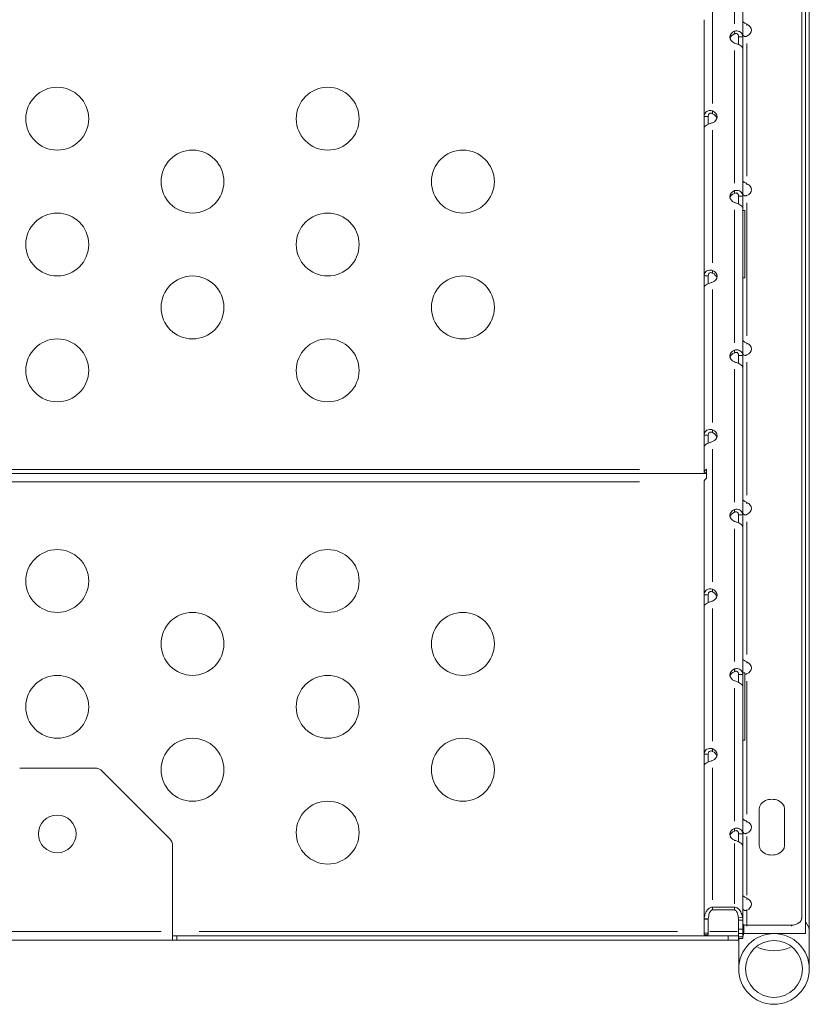
# Model space of a CAD drawing. Extents: x 784 to 14958, y 848 to 12207.
# Drawn here: x 4547 to 4924, y 848 to 1318 of the extents above; entities that cross this region are included whole.
import ezdxf

# ---------------------------------------------------------------- set-up
doc = ezdxf.new("R2010")
doc.units = 0
doc.header["$LTSCALE"] = 10
doc.header["$MEASUREMENT"] = 0
doc.layers.add('MD_Visible', color=7, linetype='Continuous', lineweight=50)
doc.layers.add('MD_Visible Narrow', color=7, linetype='Continuous', lineweight=35)

# ---------------------------------------------------------------- blocks, each defined once
blk = doc.blocks.new('CustomObjectsInViewport6_0')
at = {"layer": 'MD_Visible', "linetype": 'Continuous', "lineweight": 0, "extrusion": (3.63281e-29, 2.96642e-13, -1)}
for p, q in [((4922.09, 882.16), (4922.09, 2420.83)), ((4920.39, 889.97), (4920.39, 2417.21)), ((4923.94, 2398.71), (4923.94, 882.82)), ((4892.18, 1309.86), (4892.18, 1380.25)), ((4873.74, 1317.96), (4873.74, 1271.85)), ((4894.18, 1315.36), (4894.18, 1315.78)), ((4894.18, 1315.25), (4894.18, 1315.36)), ((4888.18, 1311.57), (4888.18, 1312.46)), ((4888.18, 1311.16), (4888.18, 1311.57)), ((4890.18, 1309.86), (4890.18, 1306.11)), ((4890.18, 1309.86), (4890.81, 1309.86)), ((4890.81, 1309.86), (4892.18, 1309.86)), ((4892.18, 1304.23), (4892.18, 1309.86)), ((4892.18, 1233.84), (4892.18, 1304.23)), ((4877.74, 1273.57), (4877.74, 1274.45)), ((4877.74, 1273.15), (4877.74, 1273.57)), ((4873.74, 1271.85), (4873.74, 1266.22)), ((4875.09, 1271.85), (4873.74, 1271.85)), ((4875.74, 1271.85), (4875.09, 1271.85)), ((4875.74, 1268.1), (4875.74, 1271.85)), ((4873.74, 1266.22), (4873.74, 1195.83)), ((4894.18, 1239.34), (4894.18, 1239.76)), ((4888.18, 1235.55), (4888.18, 1236.44)), ((4888.18, 1235.14), (4888.18, 1235.55)), ((4894.18, 1239.23), (4894.18, 1239.34)), ((4890.18, 1233.84), (4890.18, 1230.09)), ((4890.18, 1233.84), (4890.81, 1233.84)), ((4890.81, 1233.84), (4892.18, 1233.84)), ((4892.18, 1228.21), (4892.18, 1233.84)), ((4892.18, 1157.82), (4892.18, 1228.21)), ((4892.18, 1226.92), (4893.18, 1226.92)), ((4893.18, 1226.92), (4893.18, 1194.92)), ((4877.74, 1197.55), (4877.74, 1198.43)), ((4877.74, 1197.13), (4877.74, 1197.55)), ((4873.74, 1195.83), (4873.74, 1190.19)), ((4875.09, 1195.83), (4873.74, 1195.83)), ((4875.74, 1195.83), (4875.09, 1195.83)), ((4875.74, 1192.07), (4875.74, 1195.83)), ((4893.18, 1194.92), (4892.18, 1194.92)), ((4873.74, 1190.19), (4873.74, 1119.8)), ((4888.18, 1159.53), (4888.18, 1160.42)), ((4894.18, 1163.31), (4894.18, 1163.74)), ((4894.18, 1163.2), (4894.18, 1163.31)), ((4888.18, 1159.12), (4888.18, 1159.53)), ((4890.18, 1157.82), (4890.18, 1154.06)), ((4890.18, 1157.82), (4890.81, 1157.82)), ((4890.81, 1157.82), (4892.18, 1157.82)), ((4892.18, 1152.18), (4892.18, 1157.82)), ((4892.18, 1081.79), (4892.18, 1152.18)), ((4877.74, 1121.52), (4877.74, 1122.4)), ((4873.74, 1119.8), (4873.74, 1114.17)), ((4875.09, 1119.8), (4873.74, 1119.8)), ((4875.74, 1119.8), (4875.09, 1119.8)), ((4875.74, 1116.05), (4875.74, 1119.8)), ((4877.74, 1121.1), (4877.74, 1121.52)), ((4873.74, 1114.17), (4873.74, 1101.83)), ((4874.91, 1099.33), (4874.91, 1103.67)), ((4255.44, 1101.53), (4874.91, 1101.53)), ((4873.74, 1101.74), (4873.74, 1101.83)), ((4874.91, 1101.74), (4873.74, 1101.74)), ((4873.74, 1097.49), (4873.74, 1043.78)), ((4894.18, 1087.29), (4894.18, 1087.71)), ((4894.18, 1087.18), (4894.18, 1087.29)), ((4888.18, 1083.5), (4888.18, 1084.39)), ((4888.18, 1083.09), (4888.18, 1083.5)), ((4890.18, 1081.79), (4890.18, 1078.04)), ((4890.18, 1081.79), (4890.81, 1081.79)), ((4890.81, 1081.79), (4892.18, 1081.79)), ((4892.18, 1076.16), (4892.18, 1081.79)), ((4892.18, 1005.77), (4892.18, 1076.16)), ((4873.74, 1043.78), (4873.74, 1038.15)), ((4875.09, 1043.78), (4873.74, 1043.78)), ((4875.74, 1043.78), (4875.09, 1043.78)), ((4875.74, 1040.03), (4875.74, 1043.78)), ((4877.74, 1045.5), (4877.74, 1046.38)), ((4877.74, 1045.08), (4877.74, 1045.5)), ((4873.74, 1038.15), (4873.74, 967.76)), ((4894.18, 1011.27), (4894.18, 1011.69)), ((4894.18, 1011.16), (4894.18, 1011.27)), ((4888.18, 1007.48), (4888.18, 1008.37)), ((4888.18, 1007.07), (4888.18, 1007.48)), ((4890.18, 1005.77), (4890.18, 1002.01)), ((4890.18, 1005.77), (4890.81, 1005.77)), ((4890.81, 1005.77), (4892.18, 1005.77)), ((4892.18, 1006.48), (4893.18, 1006.48)), ((4892.18, 1000.13), (4892.18, 1005.77)), ((4893.18, 1006.48), (4893.18, 974.48)), ((4892.18, 929.74), (4892.18, 1000.13)), ((4893.18, 974.48), (4892.18, 974.48)), ((4873.74, 967.76), (4873.74, 962.12)), ((4875.09, 967.76), (4873.74, 967.76)), ((4875.74, 967.76), (4875.09, 967.76)), ((4875.74, 964), (4875.74, 967.76)), ((4877.74, 969.48), (4877.74, 970.35)), ((4877.74, 969.06), (4877.74, 969.48)), ((4547.25, 961.09), (4583.11, 961.09)), ((4586.64, 959.63), (4618.71, 927.56)), ((4873.74, 962.12), (4873.74, 889.01)), ((4900.08, 941.67), (4900.08, 924.18)), ((4912.08, 924.18), (4912.08, 941.67)), ((4894.18, 935.24), (4894.18, 935.67)), ((4894.18, 935.13), (4894.18, 935.24)), ((4888.18, 931.45), (4888.18, 932.34)), ((4888.18, 931.04), (4888.18, 931.45)), ((4890.18, 929.74), (4890.18, 925.99)), ((4890.18, 929.74), (4890.81, 929.74)), ((4890.81, 929.74), (4892.18, 929.74)), ((4892.18, 924.11), (4892.18, 929.74)), ((4620.18, 924.02), (4620.18, 883.1)), ((4892.18, 888.59), (4892.18, 924.11)), ((4894.18, 898.6), (4894.18, 899.02)), ((4894.18, 898.49), (4894.18, 898.6)), ((4877.74, 894.74), (4888.18, 894.74)), ((4877.74, 893.44), (4888.18, 893.44)), ((4873.74, 882.37), (4873.74, 889.01)), ((4875.75, 889.16), (4873.77, 889.32)), ((4875.74, 882.37), (4875.74, 889.01)), ((4890.18, 888.59), (4890.18, 884.32)), ((4890.18, 888.59), (4892.18, 888.59)), ((4892.18, 888.59), (4892.18, 884.32)), ((4920.39, 889.44), (4920.39, 889.97)), ((4620.18, 883.1), (4620.18, 879.1)), ((4890.18, 882.2), (4890.18, 884.32)), ((4892.18, 882.2), (4892.18, 884.32)), ((4892.76, 886.55), (4892.76, 883.97)), ((4894.18, 886.17), (4915.39, 886.17)), ((4923.94, 865.31), (4923.94, 882.82)), ((4620.18, 879.1), (4510.18, 879.1)), ((4622.18, 881.1), (4620.18, 881.1)), ((4620.18, 879.1), (4622.18, 879.1)), ((4885.18, 881.1), (4622.18, 881.1)), ((4622.18, 879.1), (4622.18, 881.1)), ((4622.18, 879.1), (4885.18, 879.1)), ((4873.74, 882.37), (4873.74, 881.65)), ((4873.74, 881.65), (4875.74, 881.65)), ((4875.74, 882.37), (4875.74, 881.65)), ((4885.18, 881.1), (4890.18, 881.1)), ((4890.18, 879.1), (4885.18, 879.1)), ((4890.18, 882.2), (4890.18, 880.71)), ((4890.18, 879.83), (4890.18, 880.71)), ((4890.18, 879.1), (4890.18, 879.83)), ((4892.18, 879.83), (4890.18, 879.83)), ((4890.24, 879.83), (4890.24, 865.31)), ((4892.18, 882.2), (4892.18, 880.71)), ((4892.18, 879.83), (4892.18, 880.71)), ((4907.09, 882.16), (4892.6, 882.16)), ((4922.09, 882.16), (4907.09, 882.16))]:
    blk.add_line(p, q, dxfattribs=at)
for centre, radius in [((-4565.18, 1270.75), 15), ((-4694.18, 1270.75), 15), ((-4629.68, 1240.75), 15), ((-4758.68, 1240.75), 15), ((-4565.18, 1210.75), 15), ((-4694.18, 1210.75), 15), ((-4629.68, 1180.75), 15), ((-4758.68, 1180.75), 15), ((-4565.18, 1150.75), 15), ((-4694.18, 1150.75), 15), ((-4565.18, 1050.31), 15), ((-4694.18, 1050.31), 15), ((-4629.68, 1020.31), 15), ((-4758.68, 1020.31), 15), ((-4565.18, 990.31), 15), ((-4694.18, 990.31), 15), ((-4629.68, 960.31), 15), ((-4758.68, 960.31), 15), ((-4694.18, 930.31), 15), ((-4565.18, 929.71), 9), ((-4907.09, 865.31), 13.6)]:
    blk.add_circle(centre, radius, dxfattribs=at)
at = {"layer": 'MD_Visible', "linetype": 'Continuous', "lineweight": 0}
blk.add_circle((4907.09, 865.31), 16.85, dxfattribs=at)
at = {"layer": 'MD_Visible', "linetype": 'Continuous', "lineweight": 0, "extrusion": (3.63281e-29, 2.96642e-13, -1)}
for centre, start, end in [((-4583.11, 956.09), 90, 135), ((-4615.18, 924.02), 135, 180)]:
    blk.add_arc(centre, 5, start, end, dxfattribs=at)
at = {"layer": 'MD_Visible', "linetype": 'Continuous', "lineweight": 0}
for centre, major_axis, ratio, start_param, end_param in [((4892.09, 1312.97), (4.25, 0), 0.760236, 5.224156, 7.342214), ((4890.26, 1309.65), (4.25, 0), 0.760236, 2.082564, 4.200622), ((4875.66, 1271.63), (4.25, 0), 0.760236, 5.224165, 7.342205), ((4892.09, 1236.94), (4.25, 0), 0.760236, 5.224156, 7.342214), ((4890.26, 1233.62), (4.25, 0), 0.760236, 2.082564, 4.200622), ((4875.66, 1195.61), (4.25, 0), 0.760236, 5.224165, 7.342205), ((4890.26, 1157.6), (4.25, 0), 0.760236, 2.082564, 4.200622), ((4892.09, 1160.92), (4.25, 0), 0.760236, 5.224156, 7.342214), ((4875.66, 1119.59), (4.25, 0), 0.760236, 5.2243, 7.34207), ((4877.74, 1101.83), (-4, 0), 0.649647, 5.497702, 6.283185), ((4892.09, 1084.9), (4.25, 0), 0.760236, 5.224156, 7.342214), ((4890.26, 1081.57), (4.25, 0), 0.760236, 2.082429, 4.200756), ((4875.66, 1043.56), (4.25, 0), 0.760236, 5.2243, 7.34207), ((4892.09, 1008.87), (4.25, 0), 0.760236, 5.224156, 7.342214), ((4890.26, 1005.55), (4.25, 0), 0.760236, 2.082429, 4.200756), ((4875.66, 967.54), (4.25, 0), 0.760236, 5.2243, 7.34207), ((4906.08, 941.67), (6, 0), 0.760236, 0, 3.141593), ((4892.09, 932.85), (4.25, 0), 0.760236, 5.224156, 7.342214), ((4890.26, 929.53), (4.25, 0), 0.760236, 2.082429, 4.200756), ((4906.08, 924.18), (6, 0), 0.760236, 3.141718, 6.283311), ((4892.09, 896.2), (4.25, 0), 0.760236, 5.224156, 7.342214), ((4877.74, 889.01), (-4, 0), 0.649647, 6.163813, 6.283185), ((4915.39, 889.97), (5, 0), 0.760236, 4.712389, 6.283185)]:
    blk.add_ellipse(centre, major_axis=major_axis, ratio=ratio, start_param=start_param, end_param=end_param, dxfattribs=at)
at = {"layer": 'MD_Visible', "linetype": 'Continuous', "lineweight": 0, "extrusion": (7.26563e-29, -5.04871e-29, -1)}
for centre, major_axis, ratio, start_param, end_param in [((4890.26, 1308.35), (-4.25, 0), 0.760236, 0.202447, 1.059029), ((4890.26, 1232.32), (-4.25, 0), 0.760236, 0.202447, 1.059029), ((4875.66, 1194.31), (-4.25, 0), 0.760236, 2.082573, 2.939146), ((4890.26, 1156.3), (-4.25, 0), 0.760236, 0.202447, 1.059029), ((4877.74, 1097.49), (4, 0), 0.649647, 3.141593, 3.927076), ((4890.26, 1080.27), (-4.25, 0), 0.760236, 0.202447, 1.059164), ((4890.26, 1004.25), (-4.25, 0), 0.760236, 0.202447, 1.059164), ((4875.66, 966.24), (-4.25, 0), 0.760236, 2.082707, 2.939146), ((4890.26, 928.23), (-4.25, 0), 0.760236, 0.202447, 1.059164), ((4894.18, 887.47), (2, 0), 0.649647, 1.570796, 2.356109)]:
    blk.add_ellipse(centre, major_axis=major_axis, ratio=ratio, start_param=start_param, end_param=end_param, dxfattribs=at)
at = {"layer": 'MD_Visible', "linetype": 'Continuous', "lineweight": 0, "extrusion": (7.26563e-29, 1.51461e-28, -1)}
blk.add_ellipse((4875.66, 1270.33), major_axis=(-4.25, 0), ratio=0.760236, start_param=2.082573, end_param=2.939146, dxfattribs=at)
at = {"layer": 'MD_Visible', "linetype": 'Continuous', "lineweight": 0, "extrusion": (7.26563e-29, -1.00974e-28, -1)}
for centre, major_axis, ratio, start_param, end_param in [((4875.66, 1118.29), (-4.25, 0), 0.760236, 2.082707, 2.939146), ((4877.74, 889.01), (2, 0), 0.649647, 3.141593, 3.260965)]:
    blk.add_ellipse(centre, major_axis=major_axis, ratio=ratio, start_param=start_param, end_param=end_param, dxfattribs=at)
at = {"layer": 'MD_Visible', "linetype": 'Continuous', "lineweight": 0, "extrusion": (7.26563e-29, -2.01948e-28, -1)}
blk.add_ellipse((4875.66, 1042.26), major_axis=(-4.25, 0), ratio=0.760236, start_param=2.082707, end_param=2.939146, dxfattribs=at)
at = {"layer": 'MD_Visible', "linetype": 'Continuous', "lineweight": 0}
for points, knots in [([(4894.18, 1315.78), (4893.91, 1315.94), (4893.69, 1316.05), (4893.33, 1316.24), (4893.14, 1316.34), (4892.81, 1316.54), (4892.67, 1316.64), (4892.43, 1316.81), (4892.34, 1316.89), (4892.24, 1316.98), (4892.22, 1317.01), (4892.18, 1317.06), (4892.18, 1317.08), (4892.18, 1317.08)], [0, 0, 0, 0, 0.1007503, 0.1007503, 0.2163561, 0.2163561, 0.3248336, 0.3248336, 0.4362567, 0.4362567, 0.5006333, 0.5006333, 0.5862538, 0.5862538, 0.5862538, 0.5862538]), ([(4892.18, 1309.86), (4892.18, 1310.02), (4892.17, 1310.25), (4892.02, 1310.92), (4891.85, 1311.28), (4891.34, 1311.9), (4891.02, 1312.14), (4890.28, 1312.48), (4889.88, 1312.58), (4889.25, 1312.62), (4889.04, 1312.61), (4888.6, 1312.56), (4888.39, 1312.52), (4888.18, 1312.46)], [0, 0, 0, 0, 0.0545756, 0.0545756, 0.139506, 0.139506, 0.2221723, 0.2221723, 0.2993654, 0.2993654, 0.3379587, 0.3379587, 0.3767592, 0.3767592, 0.3767592, 0.3767592]), ([(4888.18, 1311.16), (4888.23, 1311.19), (4888.28, 1311.22), (4888.52, 1311.32), (4888.74, 1311.38), (4889.16, 1311.38), (4889.33, 1311.33), (4889.65, 1311.18), (4889.78, 1311.06), (4889.98, 1310.79), (4890.05, 1310.63), (4890.17, 1310.22), (4890.18, 1310), (4890.18, 1309.86)], [0, 0, 0, 0, 0.0197976, 0.0197976, 0.0834128, 0.0834128, 0.1338508, 0.1338508, 0.1820803, 0.1820803, 0.2289144, 0.2289144, 0.2931402, 0.2931402, 0.2931402, 0.2931402]), ([(4892.18, 1311.45), (4892.18, 1311.12), (4892.23, 1310.9), (4892.35, 1310.56), (4892.45, 1310.4), (4892.7, 1310.14), (4892.85, 1310.05), (4893.18, 1309.94), (4893.36, 1309.92), (4893.65, 1309.95), (4893.75, 1309.97), (4894, 1310.05), (4894.11, 1310.11), (4894.18, 1310.15)], [0, 0, 0, 0, 0.1007505, 0.1007505, 0.2163565, 0.2163565, 0.3248342, 0.3248342, 0.4362574, 0.4362574, 0.5006342, 0.5006342, 0.5862502, 0.5862502, 0.5862502, 0.5862502]), ([(4888.18, 1306.83), (4888.34, 1306.78), (4888.59, 1306.71), (4889.36, 1306.46), (4889.83, 1306.28), (4890.66, 1305.87), (4891.03, 1305.66), (4891.61, 1305.21), (4891.82, 1304.99), (4892.03, 1304.68), (4892.09, 1304.58), (4892.16, 1304.4), (4892.18, 1304.31), (4892.18, 1304.23)], [0, 0, 0, 0, 0.0525759, 0.0525759, 0.1342661, 0.1342661, 0.2137431, 0.2137431, 0.2881545, 0.2881545, 0.3253873, 0.3253873, 0.3630941, 0.3630941, 0.3630941, 0.3630941]), ([(4877.74, 1274.45), (4877.57, 1274.5), (4877.32, 1274.56), (4876.54, 1274.63), (4876.08, 1274.58), (4875.25, 1274.32), (4874.88, 1274.12), (4874.31, 1273.61), (4874.09, 1273.31), (4873.88, 1272.8), (4873.83, 1272.62), (4873.76, 1272.24), (4873.74, 1272.05), (4873.74, 1271.85)], [0, 0, 0, 0, 0.0545759, 0.0545759, 0.139507, 0.139507, 0.2221738, 0.2221738, 0.2993673, 0.2993673, 0.3379609, 0.3379609, 0.3767615, 0.3767615, 0.3767615, 0.3767615]), ([(4875.74, 1271.85), (4875.74, 1271.92), (4875.74, 1271.98), (4875.76, 1272.25), (4875.8, 1272.48), (4875.98, 1272.86), (4876.09, 1273.01), (4876.37, 1273.23), (4876.52, 1273.3), (4876.85, 1273.38), (4877.03, 1273.38), (4877.44, 1273.31), (4877.63, 1273.21), (4877.74, 1273.15)], [0, 0, 0, 0, 0.0197975, 0.0197975, 0.0834123, 0.0834123, 0.1338502, 0.1338502, 0.1820798, 0.1820798, 0.2289144, 0.2289144, 0.2931408, 0.2931408, 0.2931408, 0.2931408]), ([(4873.74, 1266.22), (4873.74, 1266.28), (4873.75, 1266.38), (4873.89, 1266.72), (4874.07, 1266.95), (4874.57, 1267.42), (4874.9, 1267.65), (4875.64, 1268.06), (4876.03, 1268.24), (4876.66, 1268.48), (4876.88, 1268.55), (4877.31, 1268.69), (4877.52, 1268.76), (4877.74, 1268.82)], [0, 0, 0, 0, 0.0545457, 0.0545457, 0.1394847, 0.1394847, 0.2221593, 0.2221593, 0.299373, 0.299373, 0.3379766, 0.3379766, 0.3767873, 0.3767873, 0.3767873, 0.3767873]), ([(4894.18, 1239.76), (4893.91, 1239.91), (4893.69, 1240.02), (4893.33, 1240.22), (4893.14, 1240.32), (4892.81, 1240.52), (4892.67, 1240.61), (4892.43, 1240.79), (4892.34, 1240.86), (4892.24, 1240.96), (4892.22, 1240.99), (4892.18, 1241.04), (4892.18, 1241.05), (4892.18, 1241.06)], [0, 0, 0, 0, 0.1007503, 0.1007503, 0.2163561, 0.2163561, 0.3248336, 0.3248336, 0.4362567, 0.4362567, 0.5006333, 0.5006333, 0.5862538, 0.5862538, 0.5862538, 0.5862538]), ([(4892.18, 1233.84), (4892.18, 1234), (4892.17, 1234.23), (4892.02, 1234.89), (4891.85, 1235.26), (4891.34, 1235.87), (4891.02, 1236.12), (4890.28, 1236.46), (4889.88, 1236.55), (4889.25, 1236.59), (4889.04, 1236.59), (4888.6, 1236.54), (4888.39, 1236.5), (4888.18, 1236.44)], [0, 0, 0, 0, 0.0545756, 0.0545756, 0.139506, 0.139506, 0.2221723, 0.2221723, 0.2993654, 0.2993654, 0.3379587, 0.3379587, 0.3767592, 0.3767592, 0.3767592, 0.3767592]), ([(4888.18, 1235.14), (4888.23, 1235.17), (4888.28, 1235.2), (4888.52, 1235.3), (4888.74, 1235.36), (4889.16, 1235.35), (4889.33, 1235.31), (4889.65, 1235.15), (4889.78, 1235.04), (4889.98, 1234.77), (4890.05, 1234.61), (4890.17, 1234.2), (4890.18, 1233.98), (4890.18, 1233.84)], [0, 0, 0, 0, 0.0197976, 0.0197976, 0.0834128, 0.0834128, 0.1338508, 0.1338508, 0.1820803, 0.1820803, 0.2289144, 0.2289144, 0.2931402, 0.2931402, 0.2931402, 0.2931402]), ([(4892.18, 1235.42), (4892.18, 1235.1), (4892.23, 1234.88), (4892.35, 1234.53), (4892.45, 1234.37), (4892.7, 1234.12), (4892.85, 1234.03), (4893.18, 1233.92), (4893.36, 1233.9), (4893.65, 1233.93), (4893.75, 1233.95), (4894, 1234.03), (4894.11, 1234.09), (4894.18, 1234.13)], [0, 0, 0, 0, 0.1007505, 0.1007505, 0.2163565, 0.2163565, 0.3248342, 0.3248342, 0.4362574, 0.4362574, 0.5006342, 0.5006342, 0.5862502, 0.5862502, 0.5862502, 0.5862502]), ([(4888.18, 1230.8), (4888.34, 1230.76), (4888.59, 1230.69), (4889.36, 1230.43), (4889.83, 1230.26), (4890.66, 1229.85), (4891.03, 1229.63), (4891.61, 1229.19), (4891.82, 1228.97), (4892.03, 1228.66), (4892.09, 1228.56), (4892.16, 1228.37), (4892.18, 1228.29), (4892.18, 1228.21)], [0, 0, 0, 0, 0.0525759, 0.0525759, 0.1342661, 0.1342661, 0.2137431, 0.2137431, 0.2881545, 0.2881545, 0.3253873, 0.3253873, 0.3630941, 0.3630941, 0.3630941, 0.3630941]), ([(4877.74, 1198.43), (4877.57, 1198.48), (4877.32, 1198.53), (4876.54, 1198.6), (4876.08, 1198.56), (4875.25, 1198.3), (4874.88, 1198.1), (4874.31, 1197.58), (4874.09, 1197.28), (4873.88, 1196.77), (4873.83, 1196.59), (4873.76, 1196.22), (4873.74, 1196.03), (4873.74, 1195.83)], [0, 0, 0, 0, 0.0545759, 0.0545759, 0.139507, 0.139507, 0.2221738, 0.2221738, 0.2993673, 0.2993673, 0.3379609, 0.3379609, 0.3767615, 0.3767615, 0.3767615, 0.3767615]), ([(4875.74, 1195.83), (4875.74, 1195.89), (4875.74, 1195.96), (4875.76, 1196.23), (4875.8, 1196.46), (4875.98, 1196.84), (4876.09, 1196.98), (4876.37, 1197.2), (4876.52, 1197.28), (4876.85, 1197.35), (4877.03, 1197.35), (4877.44, 1197.28), (4877.63, 1197.19), (4877.74, 1197.13)], [0, 0, 0, 0, 0.0197975, 0.0197975, 0.0834123, 0.0834123, 0.1338502, 0.1338502, 0.1820798, 0.1820798, 0.2289143, 0.2289143, 0.2931408, 0.2931408, 0.2931408, 0.2931408]), ([(4873.74, 1190.19), (4873.74, 1190.26), (4873.75, 1190.35), (4873.89, 1190.7), (4874.07, 1190.93), (4874.57, 1191.4), (4874.9, 1191.63), (4875.64, 1192.04), (4876.03, 1192.22), (4876.66, 1192.46), (4876.88, 1192.53), (4877.31, 1192.67), (4877.52, 1192.73), (4877.74, 1192.79)], [0, 0, 0, 0, 0.0545457, 0.0545457, 0.1394847, 0.1394847, 0.2221593, 0.2221593, 0.299373, 0.299373, 0.3379766, 0.3379766, 0.3767873, 0.3767873, 0.3767873, 0.3767873]), ([(4894.18, 1163.74), (4893.91, 1163.89), (4893.69, 1164), (4893.33, 1164.19), (4893.14, 1164.3), (4892.81, 1164.5), (4892.67, 1164.59), (4892.43, 1164.76), (4892.34, 1164.84), (4892.24, 1164.93), (4892.22, 1164.96), (4892.18, 1165.02), (4892.18, 1165.03), (4892.18, 1165.04)], [0, 0, 0, 0, 0.1007503, 0.1007503, 0.2163561, 0.2163561, 0.3248336, 0.3248336, 0.4362567, 0.4362567, 0.5006333, 0.5006333, 0.5862538, 0.5862538, 0.5862538, 0.5862538]), ([(4892.18, 1157.82), (4892.18, 1157.98), (4892.17, 1158.2), (4892.02, 1158.87), (4891.85, 1159.23), (4891.34, 1159.85), (4891.02, 1160.1), (4890.28, 1160.43), (4889.88, 1160.53), (4889.25, 1160.57), (4889.04, 1160.56), (4888.6, 1160.52), (4888.39, 1160.48), (4888.18, 1160.42)], [0, 0, 0, 0, 0.0545756, 0.0545756, 0.139506, 0.139506, 0.2221723, 0.2221723, 0.2993654, 0.2993654, 0.3379587, 0.3379587, 0.3767592, 0.3767592, 0.3767592, 0.3767592]), ([(4888.18, 1159.12), (4888.23, 1159.15), (4888.28, 1159.17), (4888.52, 1159.28), (4888.74, 1159.34), (4889.16, 1159.33), (4889.33, 1159.29), (4889.65, 1159.13), (4889.78, 1159.02), (4889.98, 1158.74), (4890.05, 1158.58), (4890.17, 1158.17), (4890.18, 1157.95), (4890.18, 1157.82)], [0, 0, 0, 0, 0.0197976, 0.0197976, 0.0834128, 0.0834128, 0.1338508, 0.1338508, 0.1820803, 0.1820803, 0.2289144, 0.2289144, 0.2931402, 0.2931402, 0.2931402, 0.2931402]), ([(4892.18, 1159.4), (4892.18, 1159.07), (4892.23, 1158.85), (4892.35, 1158.51), (4892.45, 1158.35), (4892.7, 1158.1), (4892.85, 1158), (4893.18, 1157.89), (4893.36, 1157.87), (4893.65, 1157.9), (4893.75, 1157.93), (4894, 1158.01), (4894.11, 1158.06), (4894.18, 1158.1)], [0, 0, 0, 0, 0.1007505, 0.1007505, 0.2163565, 0.2163565, 0.3248342, 0.3248342, 0.4362574, 0.4362574, 0.5006342, 0.5006342, 0.5862502, 0.5862502, 0.5862502, 0.5862502]), ([(4888.18, 1154.78), (4888.34, 1154.74), (4888.59, 1154.66), (4889.36, 1154.41), (4889.83, 1154.23), (4890.66, 1153.83), (4891.03, 1153.61), (4891.61, 1153.17), (4891.82, 1152.95), (4892.03, 1152.64), (4892.09, 1152.54), (4892.16, 1152.35), (4892.18, 1152.26), (4892.18, 1152.18)], [0, 0, 0, 0, 0.0525759, 0.0525759, 0.1342661, 0.1342661, 0.2137431, 0.2137431, 0.2881545, 0.2881545, 0.3253873, 0.3253873, 0.3630941, 0.3630941, 0.3630941, 0.3630941]), ([(4877.74, 1122.4), (4877.57, 1122.45), (4877.32, 1122.51), (4876.54, 1122.58), (4876.08, 1122.53), (4875.25, 1122.27), (4874.88, 1122.07), (4874.31, 1121.56), (4874.09, 1121.26), (4873.88, 1120.75), (4873.83, 1120.57), (4873.76, 1120.2), (4873.74, 1120), (4873.74, 1119.8)], [0, 0, 0, 0, 0.0545814, 0.0545814, 0.1395236, 0.1395236, 0.2222002, 0.2222002, 0.2994005, 0.2994005, 0.3379974, 0.3379974, 0.3768013, 0.3768013, 0.3768013, 0.3768013]), ([(4875.74, 1119.8), (4875.74, 1119.87), (4875.74, 1119.93), (4875.76, 1120.2), (4875.8, 1120.43), (4875.98, 1120.81), (4876.09, 1120.96), (4876.37, 1121.18), (4876.52, 1121.25), (4876.85, 1121.33), (4877.03, 1121.33), (4877.44, 1121.26), (4877.63, 1121.17), (4877.74, 1121.1)], [0, 0, 0, 0, 0.0197946, 0.0197946, 0.0834059, 0.0834059, 0.1338456, 0.1338456, 0.1820789, 0.1820789, 0.2289217, 0.2289217, 0.2931613, 0.2931613, 0.2931613, 0.2931613]), ([(4873.74, 1114.17), (4873.74, 1114.23), (4873.75, 1114.33), (4873.89, 1114.67), (4874.07, 1114.91), (4874.57, 1115.37), (4874.9, 1115.6), (4875.64, 1116.01), (4876.03, 1116.19), (4876.66, 1116.43), (4876.88, 1116.51), (4877.31, 1116.64), (4877.53, 1116.71), (4877.74, 1116.77)], [0, 0, 0, 0, 0.0530121, 0.0530121, 0.1344349, 0.1344349, 0.2136536, 0.2136536, 0.2876198, 0.2876198, 0.3246315, 0.3246315, 0.362119, 0.362119, 0.362119, 0.362119]), ([(4894.18, 1087.71), (4893.91, 1087.86), (4893.69, 1087.98), (4893.33, 1088.17), (4893.14, 1088.27), (4892.81, 1088.47), (4892.67, 1088.57), (4892.43, 1088.74), (4892.34, 1088.82), (4892.24, 1088.91), (4892.22, 1088.94), (4892.18, 1088.99), (4892.18, 1089.01), (4892.18, 1089.01)], [0, 0, 0, 0, 0.1007503, 0.1007503, 0.2163561, 0.2163561, 0.3248336, 0.3248336, 0.4362567, 0.4362567, 0.5006333, 0.5006333, 0.5862538, 0.5862538, 0.5862538, 0.5862538]), ([(4892.18, 1081.79), (4892.18, 1081.95), (4892.17, 1082.18), (4892.02, 1082.84), (4891.85, 1083.21), (4891.34, 1083.83), (4891.02, 1084.07), (4890.28, 1084.41), (4889.88, 1084.51), (4889.25, 1084.54), (4889.04, 1084.54), (4888.6, 1084.49), (4888.39, 1084.45), (4888.18, 1084.39)], [0, 0, 0, 0, 0.0545808, 0.0545808, 0.1395216, 0.1395216, 0.222197, 0.222197, 0.2993964, 0.2993964, 0.3379928, 0.3379928, 0.3767961, 0.3767961, 0.3767961, 0.3767961]), ([(4888.18, 1083.09), (4888.23, 1083.12), (4888.28, 1083.15), (4888.52, 1083.25), (4888.74, 1083.31), (4889.16, 1083.3), (4889.33, 1083.26), (4889.65, 1083.1), (4889.78, 1082.99), (4889.98, 1082.72), (4890.05, 1082.56), (4890.17, 1082.15), (4890.18, 1081.93), (4890.18, 1081.79)], [0, 0, 0, 0, 0.0197948, 0.0197948, 0.0834046, 0.0834046, 0.133842, 0.133842, 0.182073, 0.182073, 0.2289132, 0.2289132, 0.2931493, 0.2931493, 0.2931493, 0.2931493]), ([(4892.18, 1083.38), (4892.18, 1083.05), (4892.23, 1082.83), (4892.35, 1082.49), (4892.45, 1082.32), (4892.7, 1082.07), (4892.85, 1081.98), (4893.18, 1081.87), (4893.36, 1081.85), (4893.65, 1081.88), (4893.75, 1081.9), (4894, 1081.98), (4894.11, 1082.04), (4894.18, 1082.08)], [0, 0, 0, 0, 0.1007505, 0.1007505, 0.2163565, 0.2163565, 0.3248342, 0.3248342, 0.4362574, 0.4362574, 0.5006342, 0.5006342, 0.5862502, 0.5862502, 0.5862502, 0.5862502]), ([(4888.18, 1078.76), (4888.34, 1078.71), (4888.59, 1078.64), (4889.37, 1078.38), (4889.83, 1078.2), (4890.67, 1077.8), (4891.03, 1077.58), (4891.61, 1077.14), (4891.82, 1076.92), (4892.04, 1076.61), (4892.09, 1076.51), (4892.16, 1076.32), (4892.18, 1076.24), (4892.18, 1076.16)], [0, 0, 0, 0, 0.0530126, 0.0530126, 0.1344364, 0.1344364, 0.2136559, 0.2136559, 0.2876228, 0.2876228, 0.3246348, 0.3246348, 0.3621226, 0.3621226, 0.3621226, 0.3621226]), ([(4877.74, 1046.38), (4877.57, 1046.43), (4877.32, 1046.49), (4876.54, 1046.55), (4876.08, 1046.51), (4875.25, 1046.25), (4874.88, 1046.05), (4874.31, 1045.53), (4874.09, 1045.23), (4873.88, 1044.72), (4873.83, 1044.55), (4873.76, 1044.17), (4873.74, 1043.98), (4873.74, 1043.78)], [0, 0, 0, 0, 0.0545814, 0.0545814, 0.1395236, 0.1395236, 0.2222002, 0.2222002, 0.2994005, 0.2994005, 0.3379974, 0.3379974, 0.3768013, 0.3768013, 0.3768013, 0.3768013]), ([(4875.74, 1043.78), (4875.74, 1043.84), (4875.74, 1043.91), (4875.76, 1044.18), (4875.8, 1044.41), (4875.98, 1044.79), (4876.09, 1044.93), (4876.37, 1045.15), (4876.52, 1045.23), (4876.85, 1045.3), (4877.03, 1045.31), (4877.44, 1045.23), (4877.63, 1045.14), (4877.74, 1045.08)], [0, 0, 0, 0, 0.0197946, 0.0197946, 0.0834059, 0.0834059, 0.1338456, 0.1338456, 0.1820789, 0.1820789, 0.2289217, 0.2289217, 0.2931613, 0.2931613, 0.2931613, 0.2931613]), ([(4873.74, 1038.15), (4873.74, 1038.21), (4873.75, 1038.3), (4873.89, 1038.65), (4874.07, 1038.88), (4874.57, 1039.35), (4874.9, 1039.58), (4875.64, 1039.99), (4876.03, 1040.17), (4876.66, 1040.41), (4876.88, 1040.48), (4877.31, 1040.62), (4877.53, 1040.68), (4877.74, 1040.74)], [0, 0, 0, 0, 0.0530121, 0.0530121, 0.1344349, 0.1344349, 0.2136536, 0.2136536, 0.2876198, 0.2876198, 0.3246315, 0.3246315, 0.362119, 0.362119, 0.362119, 0.362119]), ([(4894.18, 1011.69), (4893.91, 1011.84), (4893.69, 1011.95), (4893.33, 1012.15), (4893.14, 1012.25), (4892.81, 1012.45), (4892.67, 1012.54), (4892.43, 1012.71), (4892.34, 1012.79), (4892.24, 1012.89), (4892.22, 1012.92), (4892.18, 1012.97), (4892.18, 1012.98), (4892.18, 1012.99)], [0, 0, 0, 0, 0.1007503, 0.1007503, 0.2163561, 0.2163561, 0.3248336, 0.3248336, 0.4362567, 0.4362567, 0.5006333, 0.5006333, 0.5862538, 0.5862538, 0.5862538, 0.5862538]), ([(4892.18, 1005.77), (4892.18, 1005.93), (4892.17, 1006.15), (4892.02, 1006.82), (4891.85, 1007.19), (4891.34, 1007.8), (4891.02, 1008.05), (4890.28, 1008.38), (4889.88, 1008.48), (4889.25, 1008.52), (4889.04, 1008.52), (4888.6, 1008.47), (4888.39, 1008.43), (4888.18, 1008.37)], [0, 0, 0, 0, 0.0545808, 0.0545808, 0.1395216, 0.1395216, 0.222197, 0.222197, 0.2993964, 0.2993964, 0.3379928, 0.3379928, 0.3767961, 0.3767961, 0.3767961, 0.3767961]), ([(4888.18, 1007.07), (4888.23, 1007.1), (4888.28, 1007.13), (4888.52, 1007.23), (4888.74, 1007.29), (4889.16, 1007.28), (4889.33, 1007.24), (4889.65, 1007.08), (4889.78, 1006.97), (4889.98, 1006.69), (4890.05, 1006.54), (4890.17, 1006.12), (4890.18, 1005.9), (4890.18, 1005.77)], [0, 0, 0, 0, 0.0197948, 0.0197948, 0.0834046, 0.0834046, 0.133842, 0.133842, 0.182073, 0.182073, 0.2289132, 0.2289132, 0.2931493, 0.2931493, 0.2931493, 0.2931493]), ([(4892.18, 1007.35), (4892.18, 1007.03), (4892.23, 1006.81), (4892.31, 1006.59), (4892.33, 1006.53), (4892.36, 1006.48)], [0, 0, 0, 0, 0.1007505, 0.1007505, 0.1370931, 0.1370931, 0.1370931, 0.1370931]), ([(4893.18, 1005.86), (4893.29, 1005.84), (4893.42, 1005.83), (4893.65, 1005.86), (4893.75, 1005.88), (4894, 1005.96), (4894.11, 1006.01), (4894.18, 1006.05)], [0.3610498, 0.3610498, 0.3610498, 0.3610498, 0.4362574, 0.4362574, 0.5006342, 0.5006342, 0.5862502, 0.5862502, 0.5862502, 0.5862502]), ([(4888.18, 1002.73), (4888.34, 1002.69), (4888.59, 1002.61), (4889.37, 1002.36), (4889.83, 1002.18), (4890.67, 1001.78), (4891.03, 1001.56), (4891.61, 1001.11), (4891.82, 1000.9), (4892.04, 1000.59), (4892.09, 1000.49), (4892.16, 1000.3), (4892.18, 1000.21), (4892.18, 1000.13)], [0, 0, 0, 0, 0.0530126, 0.0530126, 0.1344364, 0.1344364, 0.2136559, 0.2136559, 0.2876228, 0.2876228, 0.3246348, 0.3246348, 0.3621226, 0.3621226, 0.3621226, 0.3621226]), ([(4877.74, 970.35), (4877.57, 970.4), (4877.32, 970.46), (4876.54, 970.53), (4876.08, 970.48), (4875.25, 970.23), (4874.88, 970.02), (4874.31, 969.51), (4874.09, 969.21), (4873.88, 968.7), (4873.83, 968.52), (4873.76, 968.15), (4873.74, 967.96), (4873.74, 967.76)], [0, 0, 0, 0, 0.0545814, 0.0545814, 0.1395236, 0.1395236, 0.2222002, 0.2222002, 0.2994005, 0.2994005, 0.3379974, 0.3379974, 0.3768013, 0.3768013, 0.3768013, 0.3768013]), ([(4875.74, 967.76), (4875.74, 967.82), (4875.74, 967.89), (4875.76, 968.16), (4875.8, 968.38), (4875.98, 968.77), (4876.09, 968.91), (4876.37, 969.13), (4876.52, 969.2), (4876.85, 969.28), (4877.03, 969.28), (4877.44, 969.21), (4877.63, 969.12), (4877.74, 969.06)], [0, 0, 0, 0, 0.0197946, 0.0197946, 0.0834059, 0.0834059, 0.1338456, 0.1338456, 0.1820789, 0.1820789, 0.2289217, 0.2289217, 0.2931613, 0.2931613, 0.2931613, 0.2931613]), ([(4873.74, 962.12), (4873.74, 962.18), (4873.75, 962.28), (4873.89, 962.62), (4874.07, 962.86), (4874.57, 963.33), (4874.9, 963.56), (4875.64, 963.97), (4876.03, 964.14), (4876.66, 964.38), (4876.88, 964.46), (4877.31, 964.6), (4877.53, 964.66), (4877.74, 964.72)], [0, 0, 0, 0, 0.0530121, 0.0530121, 0.134435, 0.134435, 0.2136536, 0.2136536, 0.2876198, 0.2876198, 0.3246315, 0.3246315, 0.362119, 0.362119, 0.362119, 0.362119]), ([(4894.18, 935.67), (4893.91, 935.82), (4893.69, 935.93), (4893.33, 936.12), (4893.14, 936.23), (4892.81, 936.42), (4892.67, 936.52), (4892.43, 936.69), (4892.34, 936.77), (4892.24, 936.86), (4892.22, 936.89), (4892.18, 936.95), (4892.18, 936.96), (4892.18, 936.96)], [0, 0, 0, 0, 0.1007503, 0.1007503, 0.2163561, 0.2163561, 0.3248336, 0.3248336, 0.4362567, 0.4362567, 0.5006333, 0.5006333, 0.5862538, 0.5862538, 0.5862538, 0.5862538]), ([(4892.18, 929.74), (4892.18, 929.9), (4892.17, 930.13), (4892.02, 930.8), (4891.85, 931.16), (4891.34, 931.78), (4891.02, 932.02), (4890.28, 932.36), (4889.88, 932.46), (4889.25, 932.5), (4889.04, 932.49), (4888.6, 932.45), (4888.39, 932.4), (4888.18, 932.34)], [0, 0, 0, 0, 0.0545808, 0.0545808, 0.1395216, 0.1395216, 0.222197, 0.222197, 0.2993964, 0.2993964, 0.3379928, 0.3379928, 0.3767961, 0.3767961, 0.3767961, 0.3767961]), ([(4888.18, 931.04), (4888.23, 931.07), (4888.28, 931.1), (4888.52, 931.21), (4888.74, 931.26), (4889.16, 931.26), (4889.33, 931.22), (4889.65, 931.06), (4889.78, 930.94), (4889.98, 930.67), (4890.05, 930.51), (4890.17, 930.1), (4890.18, 929.88), (4890.18, 929.74)], [0, 0, 0, 0, 0.0197948, 0.0197948, 0.0834046, 0.0834046, 0.133842, 0.133842, 0.182073, 0.182073, 0.2289132, 0.2289132, 0.2931493, 0.2931493, 0.2931493, 0.2931493]), ([(4892.18, 931.33), (4892.18, 931), (4892.23, 930.78), (4892.35, 930.44), (4892.45, 930.28), (4892.7, 930.02), (4892.85, 929.93), (4893.18, 929.82), (4893.36, 929.8), (4893.65, 929.83), (4893.75, 929.86), (4894, 929.93), (4894.11, 929.99), (4894.18, 930.03)], [0, 0, 0, 0, 0.1007505, 0.1007505, 0.2163565, 0.2163565, 0.3248342, 0.3248342, 0.4362574, 0.4362574, 0.5006342, 0.5006342, 0.5862502, 0.5862502, 0.5862502, 0.5862502]), ([(4888.18, 926.71), (4888.34, 926.66), (4888.59, 926.59), (4889.37, 926.33), (4889.83, 926.16), (4890.67, 925.75), (4891.03, 925.53), (4891.61, 925.09), (4891.82, 924.87), (4892.04, 924.56), (4892.09, 924.46), (4892.16, 924.28), (4892.18, 924.19), (4892.18, 924.11)], [0, 0, 0, 0, 0.0530126, 0.0530126, 0.1344364, 0.1344364, 0.2136559, 0.2136559, 0.2876228, 0.2876228, 0.3246348, 0.3246348, 0.3621226, 0.3621226, 0.3621226, 0.3621226]), ([(4894.18, 899.02), (4893.91, 899.17), (4893.69, 899.28), (4893.33, 899.48), (4893.14, 899.58), (4892.81, 899.78), (4892.67, 899.87), (4892.43, 900.04), (4892.34, 900.12), (4892.24, 900.22), (4892.22, 900.25), (4892.18, 900.3), (4892.18, 900.31), (4892.18, 900.32)], [0, 0, 0, 0, 0.1007503, 0.1007503, 0.2163561, 0.2163561, 0.3248336, 0.3248336, 0.4362567, 0.4362567, 0.5006333, 0.5006333, 0.5862538, 0.5862538, 0.5862538, 0.5862538]), ([(4877.74, 894.74), (4877.47, 894.74), (4877.2, 894.7), (4876.68, 894.54), (4876.44, 894.42), (4875.96, 894.12), (4875.74, 893.93), (4875.16, 893.34), (4874.82, 892.86), (4874.32, 891.84), (4874.15, 891.35), (4873.89, 890.36), (4873.81, 889.84), (4873.77, 889.32)], [0, 0, 0, 0, 0.0809425, 0.0809425, 0.1622608, 0.1622608, 0.2487574, 0.2487574, 0.4084183, 0.4084183, 0.5372391, 0.5372391, 0.6688816, 0.6688816, 0.6688816, 0.6688816]), ([(4875.75, 889.16), (4875.78, 889.66), (4875.83, 890.16), (4876.08, 891.43), (4876.31, 892.1), (4876.71, 892.77), (4876.88, 893.02), (4877.21, 893.28), (4877.31, 893.34), (4877.55, 893.43), (4877.66, 893.44), (4877.74, 893.44)], [0, 0, 0, 0, 0.1549766, 0.1549766, 0.4087505, 0.4087505, 0.5093116, 0.5093116, 0.5482384, 0.5482384, 0.5946087, 0.5946087, 0.5946087, 0.5946087]), ([(4892.07, 890), (4892, 890.48), (4891.88, 890.95), (4891.46, 892.21), (4891.08, 892.91), (4890.27, 893.86), (4889.9, 894.17), (4889.3, 894.5), (4889.09, 894.59), (4888.64, 894.71), (4888.41, 894.74), (4888.18, 894.74)], [0, 0, 0, 0, 0.1456321, 0.1456321, 0.3977731, 0.3977731, 0.57531, 0.57531, 0.6680423, 0.6680423, 0.7605236, 0.7605236, 0.7605236, 0.7605236]), ([(4888.18, 893.44), (4888.25, 893.44), (4888.34, 893.43), (4888.57, 893.35), (4888.68, 893.29), (4888.94, 893.09), (4889.08, 892.93), (4889.4, 892.47), (4889.58, 892.1), (4889.83, 891.34), (4889.91, 891.02), (4890.04, 890.38), (4890.09, 890.04), (4890.12, 889.7)], [0, 0, 0, 0, 0.0217106, 0.0217106, 0.0442211, 0.0442211, 0.0816517, 0.0816517, 0.1467818, 0.1467818, 0.1908517, 0.1908517, 0.2378688, 0.2378688, 0.2378688, 0.2378688]), ([(4892.18, 894.68), (4892.18, 894.36), (4892.23, 894.14), (4892.35, 893.79), (4892.45, 893.63), (4892.7, 893.38), (4892.85, 893.29), (4893.18, 893.17), (4893.36, 893.16), (4893.65, 893.19), (4893.75, 893.21), (4894, 893.29), (4894.11, 893.34), (4894.18, 893.38)], [0, 0, 0, 0, 0.1007505, 0.1007505, 0.2163565, 0.2163565, 0.3248342, 0.3248342, 0.4362574, 0.4362574, 0.5006342, 0.5006342, 0.5862502, 0.5862502, 0.5862502, 0.5862502]), ([(4890.12, 889.7), (4890.14, 889.52), (4890.15, 889.33), (4890.17, 888.96), (4890.18, 888.77), (4890.18, 888.59)], [0, 0, 0, 0, 0.0584492, 0.0584492, 0.1174322, 0.1174322, 0.1174322, 0.1174322]), ([(4892.18, 888.59), (4892.18, 888.82), (4892.17, 889.06), (4892.13, 889.53), (4892.11, 889.77), (4892.07, 890)], [0, 0, 0, 0, 0.0710614, 0.0710614, 0.1417525, 0.1417525, 0.1417525, 0.1417525]), ([(4892.76, 883.97), (4892.76, 883.7), (4892.75, 883.44), (4892.67, 882.37), (4892.52, 881.72), (4892.33, 881), (4892.27, 880.81), (4892.22, 880.56), (4892.2, 880.49), (4892.18, 880.36), (4892.18, 880.3), (4892.18, 880.24)], [0, 0, 0, 0, 0.1058072, 0.1058072, 0.4424926, 0.4424926, 0.5834063, 0.5834063, 0.6469952, 0.6469952, 0.7067682, 0.7067682, 0.7067682, 0.7067682])]:
    blk.add_open_spline(points, degree=3, knots=knots, dxfattribs=at)
at = {"layer": 'MD_Visible Narrow', "linetype": 'Continuous', "lineweight": 0, "extrusion": (3.63281e-29, 2.96642e-13, -1)}
for p, q in [((4888.18, 1379.33), (4888.18, 1315.98)), ((4877.74, 1277.97), (4877.74, 1341.32)), ((4894.18, 1243.28), (4894.18, 1306.63)), ((4888.18, 1303.31), (4888.18, 1239.96)), ((4877.74, 1201.95), (4877.74, 1265.3)), ((4894.18, 1167.26), (4894.18, 1230.61)), ((4888.18, 1227.29), (4888.18, 1163.93)), ((4877.74, 1125.92), (4877.74, 1189.27)), ((4888.18, 1151.26), (4888.18, 1087.91)), ((4894.18, 1091.23), (4894.18, 1154.58)), ((4877.74, 1049.9), (4877.74, 1113.25)), ((4287.47, 1103.53), (4842.88, 1103.53)), ((4873.8, 1101.83), (4874.85, 1101.83)), ((4842.88, 1097.53), (4287.47, 1097.53)), ((4888.18, 1075.24), (4888.18, 1011.89)), ((4894.18, 1015.21), (4894.18, 1078.56)), ((4877.74, 973.87), (4877.74, 1037.23)), ((4894.18, 939.18), (4894.18, 1002.54)), ((4888.18, 999.21), (4888.18, 935.86)), ((4877.74, 898.24), (4877.74, 961.22)), ((4888.18, 925.11), (4888.18, 896.34)), ((4894.18, 900.57), (4894.18, 928.48)), ((4877.74, 893.51), (4877.74, 894.68)), ((4888.18, 893.51), (4888.18, 894.68)), ((4894.18, 886.53), (4894.18, 893.02)), ((4873.84, 889.01), (4875.64, 889.01)), ((4890.22, 889.72), (4891.97, 889.99)), ((4515.68, 883.1), (4614.68, 883.1)), ((4632.85, 883.1), (4861.06, 883.1)), ((4876.46, 883.1), (4889.45, 883.1)), ((4890.28, 884.32), (4892.08, 884.32)), ((4894.18, 885.67), (4894.18, 886.14)), ((4915.39, 885.67), (4915.39, 886.14)), ((4875.64, 882.37), (4873.84, 882.37)), ((4885.18, 879.2), (4885.18, 881)), ((4890.28, 882.2), (4892.08, 882.2)), ((4890.28, 880.71), (4892.08, 880.71))]:
    blk.add_line(p, q, dxfattribs=at)
at = {"layer": 'MD_Visible Narrow', "linetype": 'Continuous', "lineweight": 0, "extrusion": (7.26563e-29, -5.04871e-29, -1)}
for major_axis, start_param, end_param in [((16.85, 0), 5.83384, 6.259536), ((13.6, 0), 0.963425, 2.178167)]:
    blk.add_ellipse((4907.09, 882.82), major_axis=major_axis, ratio=0.649652, start_param=start_param, end_param=end_param, dxfattribs=at)

msp = doc.modelspace()

# ---------------------------------------------------------------- block references
msp.add_blockref('CustomObjectsInViewport6_0', (0, 0))

doc.saveas('drawing.dxf')
